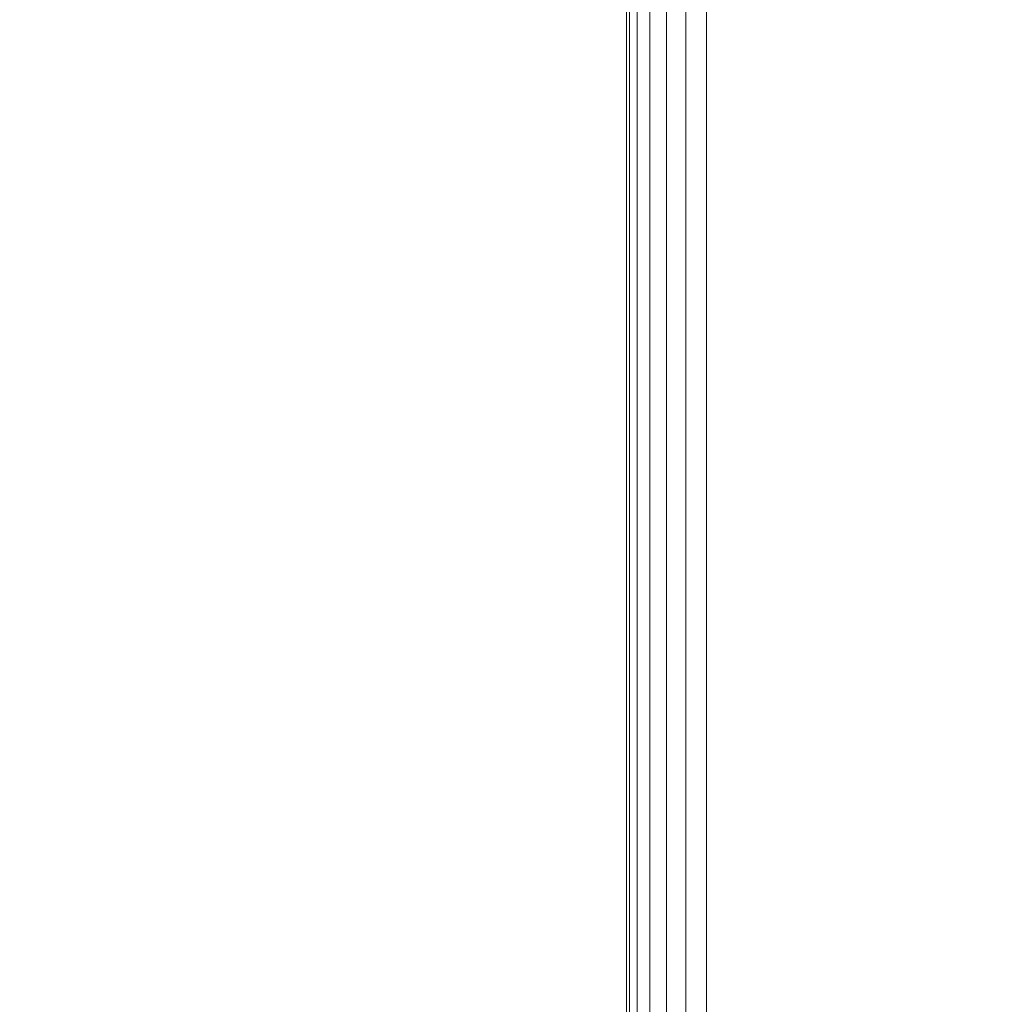
# Model space of a CAD drawing. Units: inches. Extents: x 0 to 204, y 0 to 264.
# Drawn here: x 89 to 91, y 156 to 157 of the extents above; entities that cross this region are included whole.
import ezdxf

# ---------------------------------------------------------------- set-up
doc = ezdxf.new("R2010")
doc.units = ezdxf.units.IN
doc.header["$MEASUREMENT"] = 0
doc.layers.get('0').update_dxf_attribs({"color": 10})

# ---------------------------------------------------------------- blocks, each defined once
blk = doc.blocks.new('046-3D')
at = {"lineweight": 18}
blk.add_3dface([(-6.625, -6.6251, -9.375), (-6.625, -6.6251, -8.625), (-6.625, 6.6251, -8.625), (-6.625, 6.6251, -9.375)], dxfattribs=at)
at = {"lineweight": 18, "invisible_edges": 5}
for points in [[(-6.625, -6.6251, -8.625), (-5.875, -5.8751, -8.625), (-5.875, 5.8751, -8.625), (-6.625, 6.6251, -8.625)], [(-6.625, 6.6251, -9.375), (-5.875, 5.8751, -9.375), (-5.875, -5.8751, -9.375), (-6.625, -6.6251, -9.375)]]:
    blk.add_3dface(points, dxfattribs=at)
at = {"lineweight": 18}
mesh = blk.add_polyface(dxfattribs=at)
corners = [(-6.75, 6.7499, 4.75), (-6.75, 6.7499), (-6.75, -6.7501), (-6.75, -6.7501, 4.75)]
mesh.append_faces([[corners[k] for k in face] for face in [(3, 0, 1, 2)]])
mesh = blk.add_polyface(dxfattribs=at)
corners = [(-6.75, -6.7501, 4.75), (-6.7457, -6.7459, 4.7824), (-6.7333, -6.7334, 4.8125), (-6.7134, -6.7135, 4.8384), (-6.6875, -6.6876, 4.8583), (-6.6574, -6.6575, 4.8707), (-6.625, -6.6251, 4.875), (-6.625, 6.6249, 4.875), (-6.6574, 6.6572, 4.8707), (-6.6875, 6.6874, 4.8583), (-6.7134, 6.7133, 4.8384), (-6.7333, 6.7331, 4.8125), (-6.7457, 6.7456, 4.7824), (-6.75, 6.7499, 4.75)]
mesh.append_faces([[corners[k] for k in face] for face in [(8, 5, 6, 7)]], dxfattribs={"vtx0": -1})
mesh.append_faces([[corners[k] for k in face] for face in [(12, 1, 2, 11), (3, 10, 11, 2), (9, 4, 5, 8), (4, 9, 10, 3)]], dxfattribs={"vtx0": -1, "vtx2": -1})
mesh.append_faces([[corners[k] for k in face] for face in [(13, 0, 1, 12)]], dxfattribs={"vtx2": -1})
mesh = blk.add_polyface(dxfattribs=at)
corners = [(-6.625, -6.6251, -0.125), (-6.6574, -6.6575, -0.1207), (-6.6875, -6.6876, -0.1083), (-6.7134, -6.7135, -0.0884), (-6.7333, -6.7334, -0.0625), (-6.7457, -6.7459, -0.0324), (-6.75, -6.7501), (-6.75, 6.7499), (-6.7457, 6.7456, -0.0324), (-6.7333, 6.7331, -0.0625), (-6.7134, 6.7133, -0.0884), (-6.6875, 6.6874, -0.1083), (-6.6574, 6.6572, -0.1207), (-6.625, 6.6249, -0.125)]
mesh.append_faces([[corners[k] for k in face] for face in [(8, 5, 6, 7)]], dxfattribs={"vtx0": -1})
mesh.append_faces([[corners[k] for k in face] for face in [(12, 1, 2, 11), (11, 2, 3, 10), (9, 4, 5, 8), (4, 9, 10, 3)]], dxfattribs={"vtx0": -1, "vtx2": -1})
mesh.append_faces([[corners[k] for k in face] for face in [(13, 0, 1, 12)]], dxfattribs={"vtx2": -1})
mesh = blk.add_polyface(dxfattribs=at)
corners = [(6.625, -6.6251, 4.875), (6.625, 6.6249, 4.875), (-6.625, 6.6249, 4.875), (-6.625, -6.6251, 4.875)]
mesh.append_faces([[corners[k] for k in face] for face in [(0, 1, 2, 3)]])
mesh = blk.add_polyface(dxfattribs=at)
corners = [(6.625, 6.6249, -0.125), (6.625, -6.6251, -0.125), (-6.625, -6.6251, -0.125), (-6.625, 6.6249, -0.125)]
mesh.append_faces([[corners[k] for k in face] for face in [(2, 3, 0, 1)]])

msp = doc.modelspace()

# ---------------------------------------------------------------- linework, layer by layer
at = {"lineweight": 18, "invisible_edges": 15}
for points in [[(101.85157, 161.46703, 21.5), (96.72505, 163.5905, 21.5), (93.10005, 162.61919, 21.5), (89.47505, 156.3405, 21.5)], [(101.85157, 161.103, 16), (96.72505, 163.22648, 16), (93.10005, 162.25516, 16), (89.47505, 155.97648, 16)], [(103.00373, 153.63779, 27.5), (101.85157, 162.38931, 27.5), (89.47505, 157.26279, 27.5), (94.84861, 150.25982, 27.5)], [(103.00373, 152.7155, 21.5), (101.85157, 161.46703, 21.5), (89.47505, 156.3405, 21.5), (94.84861, 149.33754, 21.5)], [(103.00373, 152.35148, 16), (101.85157, 161.103, 16), (89.47505, 155.97648, 16), (94.84861, 148.97352, 16)], [(91.30663, 158.83499, 23.92264), (89.83873, 156.98981, 23.87913), (92.30824, 158.01699, 23.95202)], [(89.0534, 158.33499, 13.5), (89.27696, 156.54359, 13.4363), (89.31455, 156.54497, 13.6253)], [(89.27696, 156.54359, 13.4363), (89.0534, 158.33499, 13.5), (89.12171, 157.88358, 13.36742)], [(89.0534, 158.33499, 13.5), (89.31455, 156.54497, 13.6253), (89.29547, 157.43288, 13.6875)], [(91.30663, 158.33499, 23.92264), (89.83873, 156.48981, 23.87913), (92.30824, 157.51699, 23.95202)], [(91.30663, 158.33499, 29.92264), (89.83873, 156.48981, 29.87913), (92.30824, 157.51699, 29.95202)], [(90.09709, 156.82209, 9.85504), (90.0533, 157.26279, 10), (90.17088, 158.14373, 9.79864)], [(90.17088, 158.14373, 9.79864), (90.1781, 157.33085, 9.72099), (90.09709, 156.82209, 9.85504)], [(90.1781, 157.33085, 9.72099), (90.39954, 158.13772, 9.63571), (90.3997, 156.76089, 9.62815)], [(90.3997, 156.76089, 9.62815), (90.39954, 158.13772, 9.63571), (90.52165, 157.69506, 9.63327)], [(91.63473, 156.98227, 23.93023), (92.30824, 158.01699, 23.95202), (89.83873, 156.98981, 23.87913)], [(89.67681, 157.95704, 23.72835), (89.50831, 156.81495, 23.7257), (89.60388, 157.2554, 23.80714)], [(89.67681, 157.95704, 23.72835), (89.59857, 157.27872, 23.63334), (89.50831, 156.81495, 23.7257)], [(90.56117, 156.69776, 13.46748), (90.38927, 157.50087, 13.42495), (90.3596, 157.96093, 13.52489)], [(90.3596, 157.96093, 13.52489), (90.36368, 157.4975, 13.61763), (90.56117, 156.69776, 13.46748)], [(90.47119, 156.79145, 13.35655), (90.27458, 157.48577, 13.3125), (90.27928, 157.91252, 13.34311)], [(90.27928, 157.91252, 13.34311), (90.38927, 157.50087, 13.42495), (90.47119, 156.79145, 13.35655)], [(89.29547, 157.43288, 13.3125), (89.27696, 156.54359, 13.4363), (89.12171, 157.88358, 13.36742)], [(90.26044, 156.51604, 18.02554), (90.75977, 157.85377, 18.05511), (88.24714, 157.72269, 17.62054)], [(90.26044, 156.51604, 18.02554), (93.24025, 156.79475, 18.36796), (90.75977, 157.85377, 18.05511)], [(89.54062, 157.13663, 13.5418), (89.54012, 157.34069, 13.625), (89.51166, 157.83499, 13.53661)], [(89.51166, 157.83499, 13.53661), (89.5529, 157.42443, 13.51474), (89.54062, 157.13663, 13.5418)], [(91.30663, 157.83499, 18.42264), (89.83873, 155.98981, 18.37913), (92.30824, 157.01699, 18.45202)], [(89.60388, 156.89137, 18.30714), (89.75067, 157.31371, 18.36184), (89.78259, 157.7909, 18.31124)], [(89.67681, 157.59301, 18.22835), (89.60388, 156.89137, 18.30714), (89.78259, 157.7909, 18.31124)], [(89.47505, 157.26279, 29.63334), (89.50318, 156.93887, 29.73334), (89.50831, 157.73724, 29.72569)], [(89.50831, 157.73724, 29.72569), (89.50318, 156.93887, 29.73334), (89.55506, 157.26279, 29.81665)], [(91.71418, 157.71688, 23.93579), (89.71672, 156.3405, 23.8832), (92.04983, 156.54127, 23.94793)], [(90.6359, 156.37477, 9.65341), (90.3997, 156.76089, 9.62815), (90.52165, 157.69506, 9.63327)], [(90.6359, 156.37477, 9.65341), (90.52165, 157.69506, 9.63327), (90.65868, 157.26279, 9.70411)], [(89.58131, 157.15783, 16.07784), (89.68717, 157.66684, 16.07162), (89.64744, 157.3667, 16.03608)], [(89.68717, 157.66684, 16.07162), (89.58131, 157.15783, 16.07784), (89.66033, 157.38381, 16.125)], [(89.64783, 156.9262, 23.86184), (89.75067, 157.67773, 23.86184), (89.60388, 157.2554, 23.80714)], [(89.83612, 157.24745, 23.8832), (89.75067, 157.67773, 23.86184), (89.64783, 156.9262, 23.86184)], [(89.67681, 157.59301, 18.22835), (89.50831, 156.45093, 18.22569), (89.60388, 156.89137, 18.30714)], [(89.67681, 157.59301, 18.22835), (89.59857, 156.9147, 18.13334), (89.50831, 156.45093, 18.22569)], [(89.63519, 157.4326, 19.05306), (89.65339, 157.595, 19.01253), (89.75093, 157.13031, 19.01247)], [(89.65339, 157.595, 19.01253), (89.78213, 157.45193, 19), (89.75093, 157.13031, 19.01247)], [(89.59009, 157.2818, 19.03551), (89.59409, 157.5571, 19.00969), (89.65339, 157.095, 19.01253)], [(89.59009, 157.2818, 25.0355), (89.59409, 157.5571, 25.00969), (89.65339, 157.095, 25.01253)], [(89.59409, 157.5571, 19.00969), (89.72144, 157.41295, 19), (89.65339, 157.095, 19.01253)], [(89.59409, 157.5571, 25.00969), (89.72144, 157.41295, 25), (89.65339, 157.095, 25.01253)], [(89.54062, 156.83602, 11.0418), (89.54012, 157.04008, 11.125), (89.51166, 157.53439, 11.03661)], [(89.51166, 157.53439, 11.03661), (89.5529, 157.12383, 11.01474), (89.54062, 156.83602, 11.0418)], [(89.55299, 157.53439, 15.86011), (89.52013, 157.10439, 15.83801), (89.56609, 156.97887, 15.86621)], [(89.83873, 155.6892, 15.87913), (92.31721, 156.66937, 15.95203), (91.30663, 157.53439, 15.92264)], [(90.52374, 157.52237, 30.42321), (90.7891, 156.42476, 30.61487), (90.54063, 157.52638, 30.6086)], [(90.74118, 156.73162, 30.75), (90.54063, 157.52638, 30.6086), (90.7891, 156.42476, 30.61487)], [(89.58131, 157.52186, 21.57784), (89.57577, 157.27031, 21.53288), (89.52827, 157.12695, 21.57513)], [(89.52827, 157.12695, 21.57513), (89.59857, 157.27872, 21.625), (89.58131, 157.52186, 21.57784)], [(91.63473, 156.48227, 23.93023), (92.30824, 157.51699, 23.95202), (89.83873, 156.48981, 23.87913)], [(91.63473, 156.48227, 29.93023), (92.30824, 157.51699, 29.95202), (89.83873, 156.48981, 29.87913)], [(90.94384, 155.95203, 30.48584), (90.52374, 157.52237, 30.42321), (90.71162, 156.7237, 30.2177)], [(90.7891, 156.42476, 30.61487), (90.52374, 157.52237, 30.42321), (90.94384, 155.95203, 30.48584)], [(90.27458, 157.48577, 13.6875), (90.53164, 156.47696, 13.66096), (90.36368, 157.4975, 13.61763)], [(90.36368, 157.4975, 13.61763), (90.57421, 156.58152, 13.58647), (90.56117, 156.69776, 13.46748)], [(90.36368, 157.4975, 13.61763), (90.53164, 156.47696, 13.66096), (90.57421, 156.58152, 13.58647)], [(90.56117, 156.69776, 13.46748), (90.47119, 156.79145, 13.35655), (90.38927, 157.50087, 13.42495)], [(89.68513, 156.83683, 23.85598), (89.71727, 157.4124, 23.87913), (89.56147, 157.4878, 23.84248)], [(89.68513, 156.83683, 23.85598), (89.56147, 157.4878, 23.84248), (89.57414, 157.20888, 23.80539)], [(89.68513, 156.83683, 29.85598), (89.71727, 157.4124, 29.87913), (89.56147, 157.4878, 29.84248)], [(89.68513, 156.83683, 29.85598), (89.56147, 157.4878, 29.84248), (89.57414, 157.20888, 29.80539)], [(91.71418, 155.88641, 29.93579), (92.04983, 157.46355, 29.94793), (89.71672, 157.26279, 29.8832)], [(89.63519, 157.4326, 19.05306), (89.71583, 157.0344, 19.06909), (89.66364, 157.40247, 19.125)], [(89.75093, 157.13031, 19.01247), (89.71583, 157.0344, 19.06909), (89.63519, 157.4326, 19.05306)], [(90.58553, 157.43718, 7.64235), (90.42626, 156.49577, 7.62818), (90.34924, 157.22222, 7.63524)], [(90.58553, 157.43718, 7.64235), (90.6068, 156.3405, 7.70475), (90.42626, 156.49577, 7.62818)], [(89.5529, 157.42443, 13.51474), (89.59409, 157.0571, 13.50969), (89.54062, 157.13663, 13.5418)], [(89.59409, 157.0571, 13.50969), (89.5529, 157.42443, 13.51474), (89.66074, 157.37397, 13.5)], [(90.05132, 156.27807, 8.18782), (90.15945, 157.426, 8.21779), (90.11516, 157.21071, 8)], [(90.15945, 157.426, 8.21779), (90.05132, 156.27807, 8.18782), (90.18854, 156.35778, 8.325)], [(90.15945, 157.426, 8.21779), (90.18854, 156.35778, 8.325), (90.34924, 157.22222, 8.36476)], [(89.5203, 157.1021, 18.2984), (89.52013, 157.40499, 18.33801), (89.54012, 157.34069, 18.2542)], [(89.52013, 157.40499, 18.33801), (89.5203, 157.1021, 18.2984), (89.56147, 156.9878, 18.34248)], [(89.52013, 157.40499, 18.33801), (89.56147, 156.9878, 18.34248), (89.56609, 157.27948, 18.36621)], [(89.58131, 157.15783, 16.07784), (89.64744, 157.3667, 16.03608), (89.57577, 156.90629, 16.03288)], [(89.57577, 156.90629, 16.03288), (89.64744, 157.3667, 16.03608), (89.78213, 157.35954, 16)], [(90.41744, 156.42822, 8.37273), (90.57984, 157.36502, 8.35548), (90.34924, 157.22222, 8.36476)], [(90.6068, 156.3405, 8.29525), (90.57984, 157.36502, 8.35548), (90.41744, 156.42822, 8.37273)], [(89.49098, 157.35095, 27.5649), (89.5291, 157.35091, 27.52246), (89.51749, 156.97282, 27.53661)], [(89.49098, 157.35095, 27.5649), (89.51749, 156.97282, 27.53661), (89.53681, 156.79368, 27.625)], [(89.60005, 157.26279, 27.5), (89.51749, 156.97282, 27.53661), (89.5291, 157.35091, 27.52246)], [(91.71418, 157.35286, 18.43579), (89.71672, 155.97648, 18.3832), (92.04983, 156.17724, 18.44793)], [(90.39664, 156.4369, 10.36516), (90.46915, 157.35099, 10.37284), (90.23969, 157.28187, 10.3241)], [(90.46915, 157.35099, 10.37284), (90.39664, 156.4369, 10.36516), (90.60608, 156.44222, 10.35425)], [(90.46915, 157.35099, 10.37284), (90.60608, 156.44222, 10.35425), (90.65868, 157.26279, 10.29589)], [(89.54012, 157.3293, 29.7542), (89.48785, 156.83499, 29.78588), (89.4937, 157.19997, 29.80187)], [(89.4936, 157.19433, 25.07689), (89.48811, 156.83499, 25.09347), (89.54012, 157.3293, 25.125)], [(89.54062, 156.63663, 13.5418), (89.54012, 156.84069, 13.625), (89.51166, 157.33499, 13.53661)], [(89.51166, 157.33499, 13.53661), (89.5529, 156.92443, 13.51474), (89.54062, 156.63663, 13.5418)], [(89.55299, 157.33499, 18.36011), (89.52013, 156.90499, 18.33801), (89.56609, 156.77948, 18.36621)], [(89.68513, 157.33683, 23.85598), (89.67494, 157.19773, 23.80822), (89.75711, 156.96272, 23.84085)], [(89.84251, 156.79173, 23.86673), (89.68513, 157.33683, 23.85598), (89.75711, 156.96272, 23.84085)], [(89.83873, 156.98981, 23.87913), (89.68513, 157.33683, 23.85598), (89.84251, 156.79173, 23.86673)], [(91.30663, 157.33499, 18.42264), (89.83873, 155.48981, 18.37913), (92.30824, 156.51699, 18.45202)], [(90.09709, 156.82209, 9.85504), (90.1781, 157.33085, 9.72099), (90.22482, 156.38169, 9.73261)], [(90.3997, 156.76089, 9.62815), (90.22482, 156.38169, 9.73261), (90.1781, 157.33085, 9.72099)], [(89.64783, 156.56218, 18.36184), (89.75067, 157.31371, 18.36184), (89.60388, 156.89137, 18.30714)], [(89.83612, 156.88342, 18.3832), (89.75067, 157.31371, 18.36184), (89.64783, 156.56218, 18.36184)], [(89.71727, 156.9124, 18.37913), (89.56609, 157.27948, 18.36621), (89.56147, 156.9878, 18.34248)], [(89.57115, 157.21584, 19.07821), (89.59009, 157.2818, 19.03551), (89.63519, 156.9326, 19.05306)], [(89.57115, 157.21584, 25.07821), (89.59009, 157.2818, 25.0355), (89.63519, 156.9326, 25.05306)], [(89.59009, 157.2818, 19.03551), (89.65339, 157.095, 19.01253), (89.63519, 156.9326, 19.05306)], [(89.59009, 157.2818, 25.0355), (89.65339, 157.095, 25.01253), (89.63519, 156.9326, 25.05306)], [(90.10362, 157.19683, 10.18706), (90.22482, 156.38169, 10.26739), (90.23969, 157.28187, 10.3241)], [(90.39664, 156.4369, 10.36516), (90.23969, 157.28187, 10.3241), (90.22482, 156.38169, 10.26739)], [(89.51166, 156.83499, 25.03661), (89.4936, 157.19433, 25.07689), (89.52659, 157.27713, 25.03527)], [(89.52493, 157.27503, 29.84242), (89.4937, 157.19997, 29.80187), (89.51017, 156.83499, 29.84108)], [(89.60388, 156.34789, 29.80714), (89.55506, 157.26279, 29.81665), (89.50318, 156.93887, 29.73334)], [(89.57577, 157.27031, 21.53288), (89.52673, 156.80651, 21.53661), (89.52827, 157.12695, 21.57513)], [(89.57577, 157.27031, 21.53288), (89.66074, 156.80152, 21.5), (89.52673, 156.80651, 21.53661)], [(89.55506, 157.26279, 29.81665), (89.60388, 156.34789, 29.80714), (89.83612, 156.35584, 29.8832)], [(89.60388, 157.2554, 23.80714), (89.50831, 156.81495, 23.7257), (89.55506, 156.3405, 23.81665)], [(89.60388, 157.2554, 23.80714), (89.55506, 156.3405, 23.81665), (89.64783, 156.9262, 23.86184)], [(90.12138, 157.22839, 7.79444), (90.04453, 155.89636, 7.85497), (90.0006, 156.3405, 8)], [(90.12138, 157.22839, 7.79444), (90.20393, 156.31014, 7.66664), (90.04453, 155.89636, 7.85497)], [(90.12138, 157.22839, 7.79444), (90.34924, 157.22222, 7.63524), (90.20393, 156.31014, 7.66664)], [(90.41744, 156.42822, 8.37273), (90.34924, 157.22222, 8.36476), (90.18854, 156.35778, 8.325)], [(90.20393, 156.31014, 7.66664), (90.34924, 157.22222, 7.63524), (90.42626, 156.49577, 7.62818)], [(90.52698, 155.64761, 16.36228), (90.94384, 157.21795, 16.48584), (90.71162, 156.44629, 16.2177)], [(90.94384, 157.21795, 16.48584), (90.52698, 155.64761, 16.36228), (90.5304, 155.64363, 16.54822)], [(90.94384, 157.21795, 16.48584), (90.5304, 155.64363, 16.54822), (90.7891, 156.74524, 16.61488)], [(89.63519, 156.9326, 19.05306), (89.66364, 156.90247, 19.125), (89.57115, 157.21584, 19.07821)], [(89.63519, 156.9326, 25.05306), (89.66364, 156.90247, 25.125), (89.57115, 157.21584, 25.07821)], [(89.57414, 157.20888, 23.80539), (89.66364, 156.90247, 23.7542), (89.67494, 156.69773, 23.80822)], [(89.57414, 157.20888, 23.80539), (89.67494, 156.69773, 23.80822), (89.68513, 156.83683, 23.85598)], [(89.57414, 157.20888, 29.80539), (89.66364, 156.90247, 29.7542), (89.67494, 156.69773, 29.80822)], [(89.57414, 157.20888, 29.80539), (89.67494, 156.69773, 29.80822), (89.68513, 156.83683, 29.85598)], [(89.72209, 156.95856, 23.7542), (89.75711, 156.96272, 23.84085), (89.67494, 157.19773, 23.80822)], [(90.10362, 157.19683, 10.18706), (90.16697, 156.3994, 10), (90.21378, 155.94845, 10.14496)], [(90.22482, 156.38169, 10.26739), (90.10362, 157.19683, 10.18706), (90.21378, 155.94845, 10.14496)], [(89.58131, 157.15783, 16.07784), (89.57577, 156.90629, 16.03288), (89.52827, 156.76293, 16.07513)], [(89.52827, 156.76293, 16.07513), (89.59857, 156.9147, 16.125), (89.58131, 157.15783, 16.07784)], [(89.52673, 156.80651, 21.53661), (89.53681, 156.80961, 21.625), (89.52827, 157.12695, 21.57513)], [(89.57115, 156.71584, 13.57821), (89.54062, 157.13663, 13.5418), (89.59009, 156.7818, 13.53551)], [(89.59409, 157.0571, 13.50969), (89.59009, 156.7818, 13.53551), (89.54062, 157.13663, 13.5418)], [(89.54062, 157.13663, 13.5418), (89.57115, 156.71584, 13.57821), (89.6052, 156.84638, 13.625)], [(89.75093, 157.13031, 19.01247), (89.81588, 156.75486, 19.03879), (89.71583, 157.0344, 19.06909)], [(89.85209, 156.78331, 19.00944), (89.81588, 156.75486, 19.03879), (89.75093, 157.13031, 19.01247)], [(89.84283, 156.99091, 19), (89.85209, 156.78331, 19.00944), (89.75093, 157.13031, 19.01247)], [(89.5529, 157.12383, 11.01474), (89.59409, 156.75649, 11.00969), (89.54062, 156.83602, 11.0418)], [(89.59409, 156.75649, 11.00969), (89.5529, 157.12383, 11.01474), (89.66074, 157.07336, 11)], [(89.5203, 156.80149, 15.7984), (89.52013, 157.10439, 15.83801), (89.54012, 157.04008, 15.7542)], [(89.52013, 157.10439, 15.83801), (89.5203, 156.80149, 15.7984), (89.56147, 156.68719, 15.84248)], [(89.52013, 157.10439, 15.83801), (89.56147, 156.68719, 15.84248), (89.56609, 156.97887, 15.86621)], [(89.57414, 156.70888, 18.30539), (89.56147, 156.9878, 18.34248), (89.5203, 157.1021, 18.2984)], [(89.57414, 156.70888, 18.30539), (89.5203, 157.1021, 18.2984), (89.6052, 156.84638, 18.2542)], [(89.63519, 156.9326, 19.05306), (89.65339, 157.095, 19.01253), (89.75093, 156.63031, 19.01247)], [(89.63519, 156.9326, 25.05306), (89.65339, 157.095, 25.01253), (89.75093, 156.63031, 25.01247)], [(89.65339, 157.095, 19.01253), (89.78213, 156.95193, 19), (89.75093, 156.63031, 19.01247)], [(89.65339, 157.095, 25.01253), (89.78213, 156.95193, 25), (89.75093, 156.63031, 25.01247)], [(89.59009, 156.7818, 13.53551), (89.59409, 157.0571, 13.50969), (89.65339, 156.595, 13.51253)], [(89.59409, 157.0571, 13.50969), (89.72144, 156.91295, 13.5), (89.65339, 156.595, 13.51253)], [(89.81588, 156.75486, 19.03879), (89.90316, 156.52142, 19.125), (89.71583, 157.0344, 19.06909)], [(91.63473, 155.98227, 18.43023), (92.30824, 157.01699, 18.45202), (89.83873, 155.98981, 18.37913)], [(89.68513, 156.33683, 18.35598), (89.71727, 156.9124, 18.37913), (89.56147, 156.9878, 18.34248)], [(89.68513, 156.33683, 18.35598), (89.56147, 156.9878, 18.34248), (89.57414, 156.70888, 18.30539)], [(89.52703, 156.49459, 27.5735), (89.53681, 156.79368, 27.625), (89.51749, 156.97282, 27.53661)], [(89.57049, 156.42073, 27.52808), (89.51749, 156.97282, 27.53661), (89.66074, 156.80176, 27.5)], [(89.51749, 156.97282, 27.53661), (89.57049, 156.42073, 27.52808), (89.52703, 156.49459, 27.5735)], [(89.71727, 156.61179, 15.87913), (89.56609, 156.97887, 15.86621), (89.56147, 156.68719, 15.84248)], [(93.28654, 156.19653, 23.95534), (91.63473, 156.98227, 23.93023), (90.55095, 155.27038, 23.87913)], [(89.86721, 156.58057, 23.83672), (89.75711, 156.96272, 23.84085), (89.72209, 156.95856, 23.7542)], [(89.84251, 156.79173, 23.86673), (89.75711, 156.96272, 23.84085), (89.86721, 156.58057, 23.83672)], [(89.59857, 156.32457, 29.63334), (89.63047, 155.86392, 29.7285), (89.50318, 156.93887, 29.73334)], [(89.63047, 155.86392, 29.7285), (89.60388, 156.34789, 29.80714), (89.50318, 156.93887, 29.73334)], [(89.5529, 156.92443, 13.51474), (89.59409, 156.5571, 13.50969), (89.54062, 156.63663, 13.5418)], [(89.59409, 156.5571, 13.50969), (89.5529, 156.92443, 13.51474), (89.66074, 156.87397, 13.5)], [(89.71672, 156.3405, 23.8832), (89.64783, 156.9262, 23.86184), (89.55506, 156.3405, 23.81665)], [(89.63519, 156.9326, 19.05306), (89.71583, 156.5344, 19.06909), (89.66364, 156.90247, 19.125)], [(89.75093, 156.63031, 19.01247), (89.71583, 156.5344, 19.06909), (89.63519, 156.9326, 19.05306)], [(89.63519, 156.9326, 25.05306), (89.71583, 156.5344, 25.06909), (89.66364, 156.90247, 25.125)], [(89.75093, 156.63031, 25.01247), (89.71583, 156.5344, 25.06909), (89.63519, 156.9326, 25.05306)], [(89.5203, 156.6021, 18.2984), (89.52013, 156.90499, 18.33801), (89.54012, 156.84069, 18.2542)], [(89.52013, 156.90499, 18.33801), (89.5203, 156.6021, 18.2984), (89.56147, 156.4878, 18.34248)], [(89.52013, 156.90499, 18.33801), (89.56147, 156.4878, 18.34248), (89.56609, 156.77948, 18.36621)], [(89.57577, 156.90629, 16.03288), (89.52673, 156.44248, 16.03661), (89.52827, 156.76293, 16.07513)], [(89.57577, 156.90629, 16.03288), (89.66074, 156.4375, 16), (89.52673, 156.44248, 16.03661)], [(89.60388, 156.89137, 18.30714), (89.50831, 156.45093, 18.22569), (89.55506, 155.97648, 18.31665)], [(89.60388, 156.89137, 18.30714), (89.55506, 155.97648, 18.31665), (89.64783, 156.56218, 18.36184)], [(89.54062, 156.13663, 25.0418), (89.54012, 156.34069, 25.125), (89.51166, 156.83499, 25.03661)], [(89.51166, 156.83499, 25.03661), (89.5529, 156.42443, 25.01474), (89.54062, 156.13663, 25.0418)], [(89.55299, 156.83499, 29.8601), (89.52013, 156.40499, 29.83801), (89.56609, 156.27948, 29.86622)], [(89.57115, 156.41523, 11.07821), (89.54062, 156.83602, 11.0418), (89.59009, 156.4812, 11.0355)], [(89.59409, 156.75649, 11.00969), (89.59009, 156.4812, 11.0355), (89.54062, 156.83602, 11.0418)], [(89.54062, 156.83602, 11.0418), (89.57115, 156.41523, 11.07821), (89.6052, 156.54577, 11.125)], [(89.68513, 156.83683, 23.85598), (89.67494, 156.69773, 23.80822), (89.75711, 156.46272, 23.84085)], [(89.68513, 156.83683, 29.85598), (89.67494, 156.69773, 29.80822), (89.75711, 156.46272, 29.84086)], [(89.84251, 156.29173, 23.86673), (89.68513, 156.83683, 23.85598), (89.75711, 156.46272, 23.84085)], [(89.83873, 156.48981, 23.87913), (89.68513, 156.83683, 23.85598), (89.84251, 156.29173, 23.86673)], [(89.84251, 156.29173, 29.86673), (89.68513, 156.83683, 29.85598), (89.75711, 156.46272, 29.84086)], [(89.83873, 156.48981, 29.87913), (89.68513, 156.83683, 29.85598), (89.84251, 156.29173, 29.86673)], [(91.30663, 156.83499, 29.92264), (89.83873, 154.98981, 29.87913), (92.30824, 156.01699, 29.95202)], [(90.16697, 156.3994, 10), (90.09709, 156.82209, 9.85504), (90.35762, 155.4484, 9.81142)], [(90.35762, 155.4484, 9.81142), (90.09709, 156.82209, 9.85504), (90.22482, 156.38169, 9.73261)], [(89.47505, 156.3405, 23.63334), (89.50318, 156.01659, 23.73335), (89.50831, 156.81495, 23.7257)], [(89.52673, 156.80651, 21.53661), (89.49098, 156.42867, 21.5649), (89.53681, 156.80961, 21.625)], [(89.5291, 156.42863, 21.52246), (89.49098, 156.42867, 21.5649), (89.52673, 156.80651, 21.53661)], [(89.50831, 156.81495, 23.7257), (89.50318, 156.01659, 23.73335), (89.55506, 156.3405, 23.81665)], [(89.57414, 156.40827, 15.80539), (89.56147, 156.68719, 15.84248), (89.5203, 156.80149, 15.7984)], [(89.57414, 156.40827, 15.80539), (89.5203, 156.80149, 15.7984), (89.6052, 156.54577, 15.7542)], [(89.66074, 156.80152, 21.5), (89.5291, 156.42863, 21.52246), (89.52673, 156.80651, 21.53661)], [(89.96621, 156.40269, 23.86484), (89.84251, 156.79173, 23.86673), (89.86721, 156.58057, 23.83672)], [(90.01679, 156.55995, 23.87913), (89.84251, 156.79173, 23.86673), (89.96621, 156.40269, 23.86484)], [(90.26044, 156.51604, 18.02554), (92.42919, 155.78766, 18.30735), (93.24025, 156.79475, 18.36796)], [(90.75991, 155.89186, 13.35285), (90.38638, 156.63655, 13.3125), (90.47119, 156.79145, 13.35655)], [(90.47119, 156.79145, 13.35655), (90.56117, 156.69776, 13.46748), (90.75991, 155.89186, 13.35285)], [(89.71727, 156.4124, 18.37913), (89.56609, 156.77948, 18.36621), (89.56147, 156.4878, 18.34248)], [(89.57115, 156.71584, 13.57821), (89.59009, 156.7818, 13.53551), (89.63519, 156.4326, 13.55306)], [(89.59009, 156.7818, 13.53551), (89.65339, 156.595, 13.51253), (89.63519, 156.4326, 13.55306)], [(90.03432, 156.15954, 19.02964), (89.81588, 156.75486, 19.03879), (89.85209, 156.78331, 19.00944)], [(89.85209, 156.78331, 19.00944), (90.02077, 156.5613, 19), (90.03432, 156.15954, 19.02964)], [(89.52673, 156.44248, 16.03661), (89.53681, 156.44559, 16.125), (89.52827, 156.76293, 16.07513)], [(89.59009, 156.4812, 11.0355), (89.59409, 156.75649, 11.00969), (89.65339, 156.29439, 11.01253)], [(89.59409, 156.75649, 11.00969), (89.72144, 156.61234, 11), (89.65339, 156.29439, 11.01253)], [(89.81588, 156.75486, 19.03879), (89.94436, 156.30005, 19.07381), (89.90316, 156.52142, 19.125)], [(89.94436, 156.30005, 19.07381), (89.81588, 156.75486, 19.03879), (90.03432, 156.15954, 19.02964)], [(90.47891, 155.52935, 9.67407), (90.22482, 156.38169, 9.73261), (90.3997, 156.76089, 9.62815)], [(90.6359, 156.37477, 9.65341), (90.66722, 155.59311, 9.62523), (90.3997, 156.76089, 9.62815)], [(90.3997, 156.76089, 9.62815), (90.66722, 155.59311, 9.62523), (90.47891, 155.52935, 9.67407)], [(90.5304, 155.64363, 16.54822), (90.74118, 156.43837, 16.75), (90.7891, 156.74524, 16.61488)], [(89.63519, 156.4326, 13.55306), (89.66364, 156.40247, 13.625), (89.57115, 156.71584, 13.57821)], [(89.57414, 156.70888, 18.30539), (89.66364, 156.40247, 18.2542), (89.67494, 156.19773, 18.30822)], [(89.57414, 156.70888, 18.30539), (89.67494, 156.19773, 18.30822), (89.68513, 156.33683, 18.35598)], [(89.72209, 156.45856, 23.7542), (89.75711, 156.46272, 23.84085), (89.67494, 156.69773, 23.80822)], [(89.72209, 156.45856, 29.7542), (89.75711, 156.46272, 29.84086), (89.67494, 156.69773, 29.80822)], [(90.56117, 156.69776, 13.46748), (90.57421, 156.58152, 13.58647), (90.83553, 155.89548, 13.5)], [(90.75991, 155.89186, 13.35285), (90.56117, 156.69776, 13.46748), (90.83553, 155.89548, 13.5)], [(89.68513, 156.03622, 15.85598), (89.71727, 156.61179, 15.87913), (89.56147, 156.68719, 15.84248)], [(89.68513, 156.03622, 15.85598), (89.56147, 156.68719, 15.84248), (89.57414, 156.40827, 15.80539)], [(92.31721, 156.66937, 15.95203), (89.83873, 155.6892, 15.87913), (93.31912, 156.1236, 15.96769)], [(89.57115, 156.21584, 13.57821), (89.54062, 156.63663, 13.5418), (89.59009, 156.2818, 13.53551)], [(89.59409, 156.5571, 13.50969), (89.59009, 156.2818, 13.53551), (89.54062, 156.63663, 13.5418)], [(89.54062, 156.63663, 13.5418), (89.57115, 156.21584, 13.57821), (89.6052, 156.34638, 13.625)], [(89.75093, 156.63031, 19.01247), (89.81588, 156.25486, 19.03879), (89.71583, 156.5344, 19.06909)], [(89.75093, 156.63031, 25.01247), (89.81588, 156.25486, 25.03879), (89.71583, 156.5344, 25.06909)], [(89.85209, 156.28331, 19.00944), (89.81588, 156.25486, 19.03879), (89.75093, 156.63031, 19.01247)], [(89.84283, 156.49091, 19), (89.85209, 156.28331, 19.00944), (89.75093, 156.63031, 19.01247)], [(89.85209, 156.28331, 25.00944), (89.81588, 156.25486, 25.03879), (89.75093, 156.63031, 25.01247)], [(89.84283, 156.49091, 25), (89.85209, 156.28331, 25.00944), (89.75093, 156.63031, 25.01247)], [(89.57414, 156.20888, 18.30539), (89.56147, 156.4878, 18.34248), (89.5203, 156.6021, 18.2984)], [(89.57414, 156.20888, 18.30539), (89.5203, 156.6021, 18.2984), (89.6052, 156.34638, 18.2542)], [(89.63519, 156.4326, 13.55306), (89.65339, 156.595, 13.51253), (89.75093, 156.13031, 13.51247)], [(89.65339, 156.595, 13.51253), (89.78213, 156.45193, 13.5), (89.75093, 156.13031, 13.51247)], [(89.98401, 156.25033, 23.83596), (89.96621, 156.40269, 23.86484), (89.86721, 156.58057, 23.83672)], [(89.98401, 156.25033, 23.83596), (89.86721, 156.58057, 23.83672), (89.90316, 156.52142, 23.7542)], [(90.53164, 156.47696, 13.66096), (90.7999, 155.80164, 13.64551), (90.57421, 156.58152, 13.58647)], [(89.71672, 155.97648, 18.3832), (89.64783, 156.56218, 18.36184), (89.55506, 155.97648, 18.31665)], [(89.59009, 156.2818, 13.53551), (89.59409, 156.5571, 13.50969), (89.65339, 156.095, 13.51253)], [(89.59409, 156.5571, 13.50969), (89.72144, 156.41295, 13.5), (89.65339, 156.095, 13.51253)], [(89.27696, 156.54359, 13.4363), (89.65494, 155.46759, 13.61851), (89.31455, 156.54497, 13.6253)], [(89.72725, 155.68108, 13.3125), (89.89051, 154.85029, 13.5), (89.27696, 156.54359, 13.4363)], [(89.65494, 155.46759, 13.61851), (89.27696, 156.54359, 13.4363), (89.89051, 154.85029, 13.5)], [(89.65494, 155.46759, 13.61851), (89.72725, 155.68108, 13.6875), (89.31455, 156.54497, 13.6253)], [(91.71418, 154.96412, 23.93579), (92.04983, 156.54127, 23.94793), (89.71672, 156.3405, 23.8832)], [(89.81588, 156.25486, 19.03879), (89.90316, 156.02142, 19.125), (89.71583, 156.5344, 19.06909)], [(89.81588, 156.25486, 25.03879), (89.90316, 156.02142, 25.125), (89.71583, 156.5344, 25.06909)], [(90.26044, 155.05927, 18.02554), (90.26044, 156.51604, 18.02554), (88.02911, 155.78766, 17.62054)], [(91.63473, 155.48227, 18.43023), (92.30824, 156.51699, 18.45202), (89.83873, 155.48981, 18.37913)], [(92.42919, 155.78766, 18.30735), (90.26044, 156.51604, 18.02554), (90.26044, 155.05927, 18.02554)], [(89.52703, 156.49459, 27.5735), (89.58131, 156.08143, 27.57784), (89.59857, 156.32457, 27.625)], [(89.58131, 156.08143, 27.57784), (89.52703, 156.49459, 27.5735), (89.57049, 156.42073, 27.52808)], [(90.34889, 155.36959, 7.63864), (90.20393, 156.31014, 7.66664), (90.42626, 156.49577, 7.62818)], [(90.42626, 156.49577, 7.62818), (90.53121, 155.56602, 7.6407), (90.34889, 155.36959, 7.63864)], [(90.53121, 155.56602, 7.6407), (90.42626, 156.49577, 7.62818), (90.6068, 156.3405, 7.70475)], [(89.68513, 155.83683, 18.35598), (89.71727, 156.4124, 18.37913), (89.56147, 156.4878, 18.34248)], [(89.68513, 155.83683, 18.35598), (89.56147, 156.4878, 18.34248), (89.57414, 156.20888, 18.30539)], [(89.57115, 156.41523, 11.07821), (89.59009, 156.4812, 11.0355), (89.63519, 156.13199, 11.05306)], [(89.59009, 156.4812, 11.0355), (89.65339, 156.29439, 11.01253), (89.63519, 156.13199, 11.05306)], [(90.53164, 156.47696, 13.66096), (90.71417, 155.84521, 13.6875), (90.7999, 155.80164, 13.64551)], [(93.28654, 155.69653, 23.95534), (91.63473, 156.48227, 23.93023), (90.55095, 154.77038, 23.87913)], [(93.28654, 155.69653, 29.95534), (91.63473, 156.48227, 29.93023), (90.55095, 154.77038, 29.87913)], [(89.86721, 156.08057, 23.83672), (89.75711, 156.46272, 23.84085), (89.72209, 156.45856, 23.7542)], [(89.86721, 156.08057, 29.83672), (89.75711, 156.46272, 29.84086), (89.72209, 156.45856, 29.7542)], [(89.84251, 156.29173, 23.86673), (89.75711, 156.46272, 23.84085), (89.86721, 156.08057, 23.83672)], [(89.84251, 156.29173, 29.86673), (89.75711, 156.46272, 29.84086), (89.86721, 156.08057, 29.83672)], [(89.47505, 155.97648, 18.13334), (89.50318, 155.65257, 18.23335), (89.50831, 156.45093, 18.22569)], [(89.50831, 156.45093, 18.22569), (89.50318, 155.65257, 18.23335), (89.55506, 155.97648, 18.31665)], [(89.52673, 156.44248, 16.03661), (89.49098, 156.06465, 16.0649), (89.53681, 156.44559, 16.125)], [(89.5291, 156.0646, 16.02246), (89.49098, 156.06465, 16.0649), (89.52673, 156.44248, 16.03661)], [(89.66074, 156.4375, 16), (89.5291, 156.0646, 16.02246), (89.52673, 156.44248, 16.03661)], [(89.63519, 156.4326, 13.55306), (89.71583, 156.0344, 13.56909), (89.66364, 156.40247, 13.625)], [(89.75093, 156.13031, 13.51247), (89.71583, 156.0344, 13.56909), (89.63519, 156.4326, 13.55306)], [(90.22482, 156.38169, 10.26739), (90.47261, 155.57811, 10.3297), (90.39664, 156.4369, 10.36516)], [(90.60608, 156.44222, 10.35425), (90.39664, 156.4369, 10.36516), (90.66722, 155.59311, 10.37477)], [(90.39664, 156.4369, 10.36516), (90.47261, 155.57811, 10.3297), (90.66722, 155.59311, 10.37477)], [(89.49098, 156.42867, 21.5649), (89.5291, 156.42863, 21.52246), (89.51749, 156.05054, 21.53661)], [(89.49098, 156.42867, 21.5649), (89.51749, 156.05054, 21.53661), (89.53681, 155.87139, 21.625)], [(89.60005, 156.3405, 21.5), (89.51749, 156.05054, 21.53661), (89.5291, 156.42863, 21.52246)], [(89.5529, 156.42443, 25.01474), (89.59409, 156.0571, 25.00969), (89.54062, 156.13663, 25.0418)], [(89.59409, 156.0571, 25.00969), (89.5529, 156.42443, 25.01474), (89.66074, 156.37397, 25)], [(89.64744, 155.87256, 27.53608), (89.58131, 156.08143, 27.57784), (89.57049, 156.42073, 27.52808)], [(89.57049, 156.42073, 27.52808), (89.78213, 155.87972, 27.5), (89.64744, 155.87256, 27.53608)], [(89.63519, 156.13199, 11.05306), (89.66364, 156.10186, 11.125), (89.57115, 156.41523, 11.07821)], [(90.34524, 155.496, 8.365), (90.41744, 156.42822, 8.37273), (90.18854, 156.35778, 8.325)], [(90.41744, 156.42822, 8.37273), (90.34524, 155.496, 8.365), (90.55396, 155.51367, 8.35418)], [(90.41744, 156.42822, 8.37273), (90.55396, 155.51367, 8.35418), (90.6068, 156.3405, 8.29525)], [(89.5203, 156.1021, 29.7984), (89.52013, 156.40499, 29.83801), (89.54012, 156.34069, 29.7542)], [(89.52013, 156.40499, 29.83801), (89.5203, 156.1021, 29.7984), (89.56147, 155.9878, 29.84248)], [(89.52013, 156.40499, 29.83801), (89.56147, 155.9878, 29.84248), (89.56609, 156.27948, 29.86622)], [(89.57414, 156.40827, 15.80539), (89.66364, 156.10186, 15.7542), (89.67494, 155.89712, 15.80822)], [(89.57414, 156.40827, 15.80539), (89.67494, 155.89712, 15.80822), (89.68513, 156.03622, 15.85598)], [(89.96621, 156.40269, 23.86484), (89.98401, 156.25033, 23.83596), (90.11798, 155.93349, 23.8398)], [(89.96621, 156.40269, 23.86484), (90.11798, 155.93349, 23.8398), (90.21282, 155.82395, 23.86892)], [(89.96621, 156.40269, 23.86484), (90.21282, 155.82395, 23.86892), (90.19484, 156.13009, 23.87913)], [(90.47261, 155.57811, 10.3297), (90.22482, 156.38169, 10.26739), (90.21378, 155.94845, 10.14496)], [(90.47891, 155.52935, 9.67407), (90.35762, 155.4484, 9.81142), (90.22482, 156.38169, 9.73261)], [(89.78259, 155.44836, 29.81124), (89.83612, 156.35584, 29.8832), (89.60388, 156.34789, 29.80714)], [(90.05132, 156.27807, 8.18782), (90.17267, 155.45254, 8.26749), (90.18854, 156.35778, 8.325)], [(90.34524, 155.496, 8.365), (90.18854, 156.35778, 8.325), (90.17267, 155.45254, 8.26749)], [(89.60388, 155.42561, 23.80714), (89.55506, 156.3405, 23.81665), (89.50318, 156.01659, 23.73335)], [(89.55506, 156.3405, 23.81665), (89.60388, 155.42561, 23.80714), (89.83612, 155.43356, 23.8832)], [(89.78259, 155.44836, 29.81124), (89.60388, 156.34789, 29.80714), (89.63047, 155.86392, 29.7285)], [(90.6068, 156.3405, 7.70475), (90.67412, 155.56776, 7.71994), (90.53121, 155.56602, 7.6407)], [(90.55396, 155.51367, 8.35418), (90.70522, 155.52073, 8.25596), (90.6068, 156.3405, 8.29525)], [(89.68513, 156.33683, 18.35598), (89.67494, 156.19773, 18.30822), (89.75711, 155.96272, 18.34085)], [(89.84251, 155.79173, 18.36673), (89.68513, 156.33683, 18.35598), (89.75711, 155.96272, 18.34085)], [(89.83873, 155.98981, 18.37913), (89.68513, 156.33683, 18.35598), (89.84251, 155.79173, 18.36673)], [(90.20393, 156.31014, 7.66664), (90.17267, 155.45254, 7.73251), (90.04453, 155.89636, 7.85497)], [(90.17267, 155.45254, 7.73251), (90.20393, 156.31014, 7.66664), (90.34889, 155.36959, 7.63864)], [(89.63519, 156.13199, 11.05306), (89.65339, 156.29439, 11.01253), (89.75093, 155.8297, 11.01247)], [(89.65339, 156.29439, 11.01253), (89.78213, 156.15132, 11), (89.75093, 155.8297, 11.01247)], [(89.96621, 155.90269, 23.86484), (89.84251, 156.29173, 23.86673), (89.86721, 156.08057, 23.83672)], [(90.01679, 156.05995, 23.87913), (89.84251, 156.29173, 23.86673), (89.96621, 155.90269, 23.86484)], [(89.96621, 155.90269, 29.86484), (89.84251, 156.29173, 29.86673), (89.86721, 156.08057, 29.83672)], [(90.01679, 156.05995, 29.87913), (89.84251, 156.29173, 29.86673), (89.96621, 155.90269, 29.86484)], [(89.94436, 156.30005, 19.07381), (90.11559, 155.88541, 19.07102), (90.08422, 156.08427, 19.125)], [(90.11559, 155.88541, 19.07102), (89.94436, 156.30005, 19.07381), (90.03432, 156.15954, 19.02964)], [(89.71727, 155.9124, 29.87913), (89.56609, 156.27948, 29.86622), (89.56147, 155.9878, 29.84248)], [(89.57115, 156.21584, 13.57821), (89.59009, 156.2818, 13.53551), (89.63519, 155.9326, 13.55306)], [(89.59009, 156.2818, 13.53551), (89.65339, 156.095, 13.51253), (89.63519, 155.9326, 13.55306)], [(90.03432, 155.65954, 19.02964), (89.81588, 156.25486, 19.03879), (89.85209, 156.28331, 19.00944)], [(90.03432, 155.65954, 25.02964), (89.81588, 156.25486, 25.03879), (89.85209, 156.28331, 25.00944)], [(89.85209, 156.28331, 19.00944), (90.02077, 156.0613, 19), (90.03432, 155.65954, 19.02964)], [(89.85209, 156.28331, 25.00944), (90.02077, 156.0613, 25), (90.03432, 155.65954, 25.02964)], [(90.05132, 156.27807, 8.18782), (90.11516, 155.47029, 8), (90.16212, 155.01589, 8.14503)], [(90.05132, 156.27807, 8.18782), (90.16212, 155.01589, 8.14503), (90.17267, 155.45254, 8.26749)], [(89.81588, 156.25486, 19.03879), (89.94436, 155.80005, 19.07381), (89.90316, 156.02142, 19.125)], [(89.94436, 155.80005, 19.07381), (89.81588, 156.25486, 19.03879), (90.03432, 155.65954, 19.02964)], [(89.81588, 156.25486, 25.03879), (89.94436, 155.80005, 25.07381), (89.90316, 156.02142, 25.125)], [(89.94436, 155.80005, 25.07381), (89.81588, 156.25486, 25.03879), (90.03432, 155.65954, 25.02964)], [(90.08422, 156.08427, 23.7542), (90.11798, 155.93349, 23.8398), (89.98401, 156.25033, 23.83596)], [(89.63519, 155.9326, 13.55306), (89.66364, 155.90247, 13.625), (89.57115, 156.21584, 13.57821)], [(89.57414, 156.20888, 18.30539), (89.66364, 155.90247, 18.2542), (89.67494, 155.69773, 18.30822)], [(89.57414, 156.20888, 18.30539), (89.67494, 155.69773, 18.30822), (89.68513, 155.83683, 18.35598)], [(89.72209, 155.95856, 18.2542), (89.75711, 155.96272, 18.34085), (89.67494, 156.19773, 18.30822)], [(91.71418, 154.6001, 18.43579), (92.04983, 156.17724, 18.44793), (89.71672, 155.97648, 18.3832)], [(90.30133, 155.56178, 19.03296), (90.03432, 156.15954, 19.02964), (90.19872, 156.1317, 19)], [(90.03432, 156.15954, 19.02964), (90.30133, 155.56178, 19.03296), (90.11559, 155.88541, 19.07102)], [(89.57115, 155.71584, 25.07821), (89.54062, 156.13663, 25.0418), (89.59009, 155.7818, 25.0355)], [(89.59409, 156.0571, 25.00969), (89.59009, 155.7818, 25.0355), (89.54062, 156.13663, 25.0418)], [(89.54062, 156.13663, 25.0418), (89.57115, 155.71584, 25.07821), (89.6052, 155.84638, 25.125)], [(89.63519, 156.13199, 11.05306), (89.71583, 155.73379, 11.06909), (89.66364, 156.10186, 11.125)], [(89.75093, 155.8297, 11.01247), (89.71583, 155.73379, 11.06909), (89.63519, 156.13199, 11.05306)], [(89.75093, 156.13031, 13.51247), (89.81588, 155.75486, 13.53879), (89.71583, 156.0344, 13.56909)], [(89.85209, 155.78331, 13.50944), (89.81588, 155.75486, 13.53879), (89.75093, 156.13031, 13.51247)], [(89.84283, 155.99091, 13.5), (89.85209, 155.78331, 13.50944), (89.75093, 156.13031, 13.51247)], [(93.31912, 156.1236, 15.96769), (90.55095, 153.96977, 15.87913), (93.05204, 154.71599, 15.94904)], [(89.57414, 155.70888, 29.80539), (89.56147, 155.9878, 29.84248), (89.5203, 156.1021, 29.7984)], [(89.57414, 155.70888, 29.80539), (89.5203, 156.1021, 29.7984), (89.6052, 155.84638, 29.7542)], [(89.63519, 155.9326, 13.55306), (89.65339, 156.095, 13.51253), (89.75093, 155.63031, 13.51247)], [(89.65339, 156.095, 13.51253), (89.78213, 155.95193, 13.5), (89.75093, 155.63031, 13.51247)], [(89.68717, 155.57242, 27.57162), (89.66033, 155.85546, 27.625), (89.58131, 156.08143, 27.57784)], [(89.68717, 155.57242, 27.57162), (89.58131, 156.08143, 27.57784), (89.64744, 155.87256, 27.53608)], [(89.98401, 155.75033, 23.83596), (89.96621, 155.90269, 23.86484), (89.86721, 156.08057, 23.83672)], [(89.98401, 155.75033, 23.83596), (89.86721, 156.08057, 23.83672), (89.90316, 156.02142, 23.7542)], [(89.98401, 155.75033, 29.83595), (89.96621, 155.90269, 29.86484), (89.86721, 156.08057, 29.83672)], [(89.98401, 155.75033, 29.83595), (89.86721, 156.08057, 29.83672), (89.90316, 156.02142, 29.7542)], [(89.49098, 156.06465, 16.0649), (89.5291, 156.0646, 16.02246), (89.51749, 155.68652, 16.03661)], [(89.49098, 156.06465, 16.0649), (89.51749, 155.68652, 16.03661), (89.53681, 155.50737, 16.125)], [(89.60005, 155.97648, 16), (89.51749, 155.68652, 16.03661), (89.5291, 156.0646, 16.02246)], [(89.52703, 155.57231, 21.5735), (89.53681, 155.87139, 21.625), (89.51749, 156.05054, 21.53661)], [(89.57049, 155.49845, 21.52808), (89.51749, 156.05054, 21.53661), (89.66074, 155.87948, 21.5)], [(89.51749, 156.05054, 21.53661), (89.57049, 155.49845, 21.52808), (89.52703, 155.57231, 21.5735)], [(89.59009, 155.7818, 25.0355), (89.59409, 156.0571, 25.00969), (89.65339, 155.595, 25.01253)], [(89.59409, 156.0571, 25.00969), (89.72144, 155.91295, 25), (89.65339, 155.595, 25.01253)], [(89.68513, 156.03622, 15.85598), (89.67494, 155.89712, 15.80822), (89.75711, 155.66211, 15.84085)], [(89.84251, 155.49112, 15.86673), (89.68513, 156.03622, 15.85598), (89.75711, 155.66211, 15.84085)], [(89.83873, 155.6892, 15.87913), (89.68513, 156.03622, 15.85598), (89.84251, 155.49112, 15.86673)], [(89.81588, 155.75486, 13.53879), (89.90316, 155.52142, 13.625), (89.71583, 156.0344, 13.56909)], [(89.59857, 155.40228, 23.63334), (89.63047, 154.94164, 23.7285), (89.50318, 156.01659, 23.73335)], [(89.63047, 154.94164, 23.7285), (89.60388, 155.42561, 23.80714), (89.50318, 156.01659, 23.73335)], [(91.63473, 154.98227, 29.93023), (92.30824, 156.01699, 29.95202), (89.83873, 154.98981, 29.87913)], [(89.68513, 155.33683, 29.85598), (89.71727, 155.9124, 29.87913), (89.56147, 155.9878, 29.84248)], [(89.68513, 155.33683, 29.85598), (89.56147, 155.9878, 29.84248), (89.57414, 155.70888, 29.80539)], [(89.60388, 155.06158, 18.30714), (89.55506, 155.97648, 18.31665), (89.50318, 155.65257, 18.23335)], [(89.55506, 155.97648, 18.31665), (89.60388, 155.06158, 18.30714), (89.83612, 155.06953, 18.3832)], [(93.28654, 155.19653, 18.45534), (91.63473, 155.98227, 18.43023), (90.55095, 154.27038, 18.37913)], [(89.86721, 155.58057, 18.33672), (89.75711, 155.96272, 18.34085), (89.72209, 155.95856, 18.2542)], [(89.84251, 155.79173, 18.36673), (89.75711, 155.96272, 18.34085), (89.86721, 155.58057, 18.33672)], [(90.28064, 155.53601, 10), (90.58392, 154.83181, 10.21387), (90.21378, 155.94845, 10.14496)], [(90.47261, 155.57811, 10.3297), (90.21378, 155.94845, 10.14496), (90.58392, 154.83181, 10.21387)], [(89.63519, 155.9326, 13.55306), (89.71583, 155.5344, 13.56909), (89.66364, 155.90247, 13.625)], [(89.75093, 155.63031, 13.51247), (89.71583, 155.5344, 13.56909), (89.63519, 155.9326, 13.55306)], [(90.26529, 155.64713, 23.7542), (90.3334, 155.43223, 23.80079), (90.11798, 155.93349, 23.8398)], [(90.11798, 155.93349, 23.8398), (90.3334, 155.43223, 23.80079), (90.41948, 155.33706, 23.8451)], [(90.41948, 155.33706, 23.8451), (90.21282, 155.82395, 23.86892), (90.11798, 155.93349, 23.8398)], [(89.72209, 155.65795, 15.7542), (89.75711, 155.66211, 15.84085), (89.67494, 155.89712, 15.80822)], [(89.96621, 155.90269, 23.86484), (89.98401, 155.75033, 23.83596), (90.11798, 155.43349, 23.8398)], [(89.96621, 155.90269, 23.86484), (90.11798, 155.43349, 23.8398), (90.21282, 155.32395, 23.86892)], [(89.96621, 155.90269, 23.86484), (90.21282, 155.32395, 23.86892), (90.19484, 155.63009, 23.87913)], [(89.96621, 155.90269, 29.86484), (89.98401, 155.75033, 29.83595), (90.11798, 155.43349, 29.8398)], [(89.96621, 155.90269, 29.86484), (90.11798, 155.43349, 29.8398), (90.21282, 155.32395, 29.86892)], [(89.96621, 155.90269, 29.86484), (90.21282, 155.32395, 29.86892), (90.19484, 155.63009, 29.87913)], [(90.11516, 155.47029, 8), (90.04453, 155.89636, 7.85497), (90.30151, 154.53753, 7.80835)], [(90.30151, 154.53753, 7.80835), (90.04453, 155.89636, 7.85497), (90.17267, 155.45254, 7.73251)], [(89.73533, 155.50827, 27.53027), (89.64744, 155.87256, 27.53608), (89.78213, 155.87972, 27.5)], [(89.95552, 155.4489, 29.8832), (92.44878, 155.23551, 29.94675), (91.71418, 155.88641, 29.93579)], [(90.33323, 155.43217, 19.07885), (90.11559, 155.88541, 19.07102), (90.30133, 155.56178, 19.03296)], [(90.11559, 155.88541, 19.07102), (90.33323, 155.43217, 19.07885), (90.26529, 155.64713, 19.125)], [(89.87842, 154.93121, 29.7246), (89.78259, 155.44836, 29.81124), (89.63047, 155.86392, 29.7285)], [(89.87842, 154.93121, 29.7246), (89.63047, 155.86392, 29.7285), (89.72209, 155.38635, 29.63334)], [(89.68717, 155.57242, 27.57162), (89.64744, 155.87256, 27.53608), (89.73533, 155.50827, 27.53027)], [(89.68513, 155.83683, 18.35598), (89.67494, 155.69773, 18.30822), (89.75711, 155.46272, 18.34085)], [(89.84251, 155.29173, 18.36673), (89.68513, 155.83683, 18.35598), (89.75711, 155.46272, 18.34085)], [(89.83873, 155.48981, 18.37913), (89.68513, 155.83683, 18.35598), (89.84251, 155.29173, 18.36673)], [(89.75093, 155.8297, 11.01247), (89.81588, 155.45425, 11.03879), (89.71583, 155.73379, 11.06909)], [(89.85209, 155.4827, 11.00944), (89.81588, 155.45425, 11.03879), (89.75093, 155.8297, 11.01247)], [(89.84283, 155.6903, 11), (89.85209, 155.4827, 11.00944), (89.75093, 155.8297, 11.01247)], [(90.21282, 155.82395, 23.86892), (90.41948, 155.33706, 23.8451), (90.37289, 155.70023, 23.87913)], [(89.94436, 155.80005, 19.07381), (90.11559, 155.38541, 19.07102), (90.08422, 155.58427, 19.125)], [(90.11559, 155.38541, 19.07102), (89.94436, 155.80005, 19.07381), (90.03432, 155.65954, 19.02964)], [(89.94436, 155.80005, 25.07381), (90.11559, 155.38541, 25.07102), (90.08422, 155.58427, 25.125)], [(90.11559, 155.38541, 25.07102), (89.94436, 155.80005, 25.07381), (90.03432, 155.65954, 25.02964)], [(90.03432, 155.15954, 13.52964), (89.81588, 155.75486, 13.53879), (89.85209, 155.78331, 13.50944)], [(89.96621, 155.40269, 18.36484), (89.84251, 155.79173, 18.36673), (89.86721, 155.58057, 18.33672)], [(90.01679, 155.55995, 18.37913), (89.84251, 155.79173, 18.36673), (89.96621, 155.40269, 18.36484)], [(89.85209, 155.78331, 13.50944), (90.02077, 155.5613, 13.5), (90.03432, 155.15954, 13.52964)], [(90.26044, 155.05927, 18.02554), (93.24025, 154.78056, 18.36796), (92.42919, 155.78766, 18.30735)], [(89.57115, 155.71584, 25.07821), (89.59009, 155.7818, 25.0355), (89.63519, 155.4326, 25.05306)], [(89.59009, 155.7818, 25.0355), (89.65339, 155.595, 25.01253), (89.63519, 155.4326, 25.05306)], [(89.81588, 155.75486, 13.53879), (89.94436, 155.30005, 13.57381), (89.90316, 155.52142, 13.625)], [(89.94436, 155.30005, 13.57381), (89.81588, 155.75486, 13.53879), (90.03432, 155.15954, 13.52964)], [(90.08422, 155.58427, 23.7542), (90.11798, 155.43349, 23.8398), (89.98401, 155.75033, 23.83596)], [(90.08422, 155.58427, 29.7542), (90.11798, 155.43349, 29.8398), (89.98401, 155.75033, 29.83595)], [(89.81588, 155.45425, 11.03879), (89.90316, 155.22081, 11.125), (89.71583, 155.73379, 11.06909)], [(89.63519, 155.4326, 25.05306), (89.66364, 155.40247, 25.125), (89.57115, 155.71584, 25.07821)], [(89.57414, 155.70888, 29.80539), (89.66364, 155.40247, 29.7542), (89.67494, 155.19773, 29.80822)], [(89.57414, 155.70888, 29.80539), (89.67494, 155.19773, 29.80822), (89.68513, 155.33683, 29.85598)], [(89.72209, 155.45856, 18.2542), (89.75711, 155.46272, 18.34085), (89.67494, 155.69773, 18.30822)], [(90.30133, 155.56178, 19.03296), (90.37667, 155.7021, 19), (90.45473, 155.34478, 19.01099)], [(89.52703, 155.20828, 16.0735), (89.53681, 155.50737, 16.125), (89.51749, 155.68652, 16.03661)], [(89.57049, 155.13442, 16.02808), (89.51749, 155.68652, 16.03661), (89.66074, 155.51546, 16)], [(89.51749, 155.68652, 16.03661), (89.57049, 155.13442, 16.02808), (89.52703, 155.20828, 16.0735)], [(89.86721, 155.27996, 15.83672), (89.75711, 155.66211, 15.84085), (89.72209, 155.65795, 15.7542)], [(89.84251, 155.49112, 15.86673), (89.75711, 155.66211, 15.84085), (89.86721, 155.27996, 15.83672)], [(89.59857, 155.03826, 18.13334), (89.63047, 154.57761, 18.2285), (89.50318, 155.65257, 18.23335)], [(89.63047, 154.57761, 18.2285), (89.60388, 155.06158, 18.30714), (89.50318, 155.65257, 18.23335)], [(90.30133, 155.06178, 19.03296), (90.03432, 155.65954, 19.02964), (90.19872, 155.6317, 19)], [(90.03432, 155.65954, 19.02964), (90.30133, 155.06178, 19.03296), (90.11559, 155.38541, 19.07102)], [(90.30133, 155.06178, 25.03296), (90.03432, 155.65954, 25.02964), (90.19872, 155.6317, 25)], [(90.03432, 155.65954, 25.02964), (90.30133, 155.06178, 25.03296), (90.11559, 155.38541, 25.07102)]]:
    msp.add_3dface(points, dxfattribs=at)

# ---------------------------------------------------------------- block references
msp.add_blockref('046-3D', (96.72505, 160.83512, 13.625))

doc.saveas('drawing.dxf')
